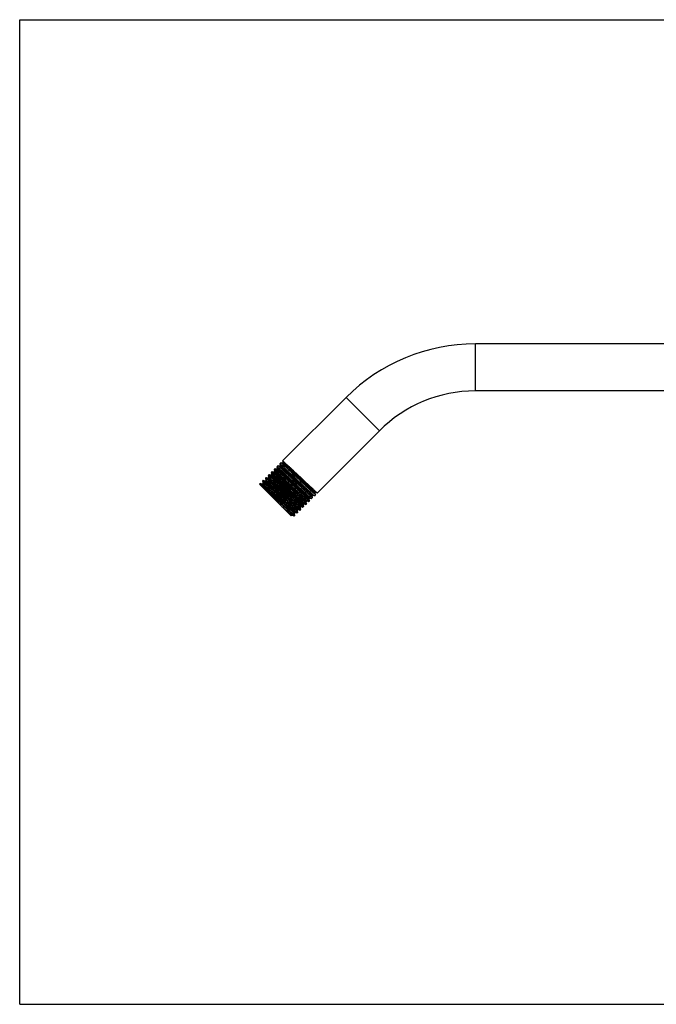
# Model space of a CAD drawing. Units: inches. Extents: x 0 to 11, y 0 to 8.5.
# Drawn here: x 0 to 5.5, y 0 to 8.5 of the extents above; entities that cross this region are included whole.
import ezdxf

# ---------------------------------------------------------------- set-up
doc = ezdxf.new("R2010")
doc.units = ezdxf.units.IN
doc.header["$LTSCALE"] = 0.605
doc.header["$MEASUREMENT"] = 0
doc.layers.get('0').update_dxf_attribs({"linetype": 'CONTINUOUS'})
doc.layers.add('ALL_FEATURES', color=7, linetype='CONTINUOUS')

msp = doc.modelspace()

# ---------------------------------------------------------------- linework, layer by layer
at = {"color": 7, "linetype": 'CONTINUOUS'}
for p, q in [((0, 0), (0, 8.5)), ((0, 8.5), (11, 8.5)), ((0, 0), (11, 0))]:
    msp.add_line(p, q, dxfattribs=at)
at = {"layer": 'ALL_FEATURES', "color": 7, "linetype": 'CONTINUOUS'}
for p, q in [((3.9365, 5.2952), (3.9365, 5.7014)), ((8.0001, 5.7014), (3.9365, 5.7014)), ((7.9824, 5.2952), (3.9365, 5.2952)), ((2.8206, 5.2392), (2.2719, 4.6905)), ((3.1078, 4.9519), (2.8206, 5.2392)), ((3.1078, 4.9519), (2.5716, 4.4157)), ((2.2754, 4.6772), (2.2691, 4.6709)), ((2.2718, 4.6901), (2.2754, 4.6768)), ((2.2754, 4.6772), (2.2757, 4.6772)), ((2.1789, 4.5975), (2.1724, 4.591)), ((2.1724, 4.5907), (2.1771, 4.5731)), ((2.1793, 4.5976), (2.1789, 4.5975)), ((2.1957, 4.5932), (2.1793, 4.5976)), ((2.2016, 4.5995), (2.1953, 4.5932)), ((2.1957, 4.5932), (2.1973, 4.5924)), ((2.2045, 4.6231), (2.1972, 4.6158)), ((2.1972, 4.6155), (2.2016, 4.5991)), ((2.1973, 4.5924), (2.2031, 4.5879)), ((2.2016, 4.5995), (2.2021, 4.5995)), ((2.2024, 4.6126), (2.206, 4.6096)), ((2.2049, 4.6231), (2.2045, 4.6231)), ((2.2204, 4.619), (2.2049, 4.6231)), ((2.2263, 4.6253), (2.22, 4.6189)), ((2.2204, 4.619), (2.2219, 4.6182)), ((2.2219, 4.6182), (2.2276, 4.6138)), ((2.2221, 4.6404), (2.2263, 4.6249)), ((2.2302, 4.6487), (2.2222, 4.6408)), ((2.2263, 4.6253), (2.2268, 4.6253)), ((2.2305, 4.6488), (2.2302, 4.6487)), ((2.245, 4.6449), (2.2305, 4.6488)), ((2.2435, 4.6387), (2.239, 4.6426)), ((2.2509, 4.6512), (2.2446, 4.6449)), ((2.245, 4.6449), (2.2463, 4.6442)), ((2.2463, 4.6442), (2.252, 4.64)), ((2.2558, 4.6744), (2.247, 4.6656)), ((2.247, 4.6653), (2.2509, 4.6508)), ((2.2509, 4.6512), (2.2513, 4.6512)), ((2.2562, 4.6745), (2.2558, 4.6744)), ((2.2695, 4.6709), (2.2562, 4.6745)), ((2.2688, 4.6647), (2.2644, 4.6685)), ((2.2695, 4.6709), (2.2708, 4.6703)), ((2.2708, 4.6703), (2.2763, 4.6661)), ((2.102, 4.5206), (2.0978, 4.5164)), ((2.0978, 4.516), (2.1033, 4.4953)), ((2.1003, 4.5152), (2.1065, 4.5102)), ((2.1024, 4.5207), (2.102, 4.5206)), ((2.1219, 4.5155), (2.1024, 4.5207)), ((2.1278, 4.5218), (2.1215, 4.5154)), ((2.1219, 4.5155), (2.1237, 4.5145)), ((2.1276, 4.5462), (2.1226, 4.5412)), ((2.1226, 4.5408), (2.1278, 4.5214)), ((2.1237, 4.5145), (2.1297, 4.5098)), ((2.125, 4.54), (2.1312, 4.5352)), ((2.128, 4.5463), (2.1276, 4.5462)), ((2.1278, 4.5218), (2.1282, 4.5218)), ((2.1466, 4.5413), (2.128, 4.5463)), ((2.1525, 4.5476), (2.1462, 4.5413)), ((2.1466, 4.5413), (2.1484, 4.5403)), ((2.1532, 4.5718), (2.1475, 4.5661)), ((2.1475, 4.5658), (2.1525, 4.5472)), ((2.1484, 4.5403), (2.1544, 4.5357)), ((2.1494, 4.5653), (2.1527, 4.5629)), ((2.1527, 4.5629), (2.1562, 4.56)), ((2.1536, 4.5719), (2.1532, 4.5718)), ((2.1712, 4.5672), (2.1536, 4.5719)), ((2.1668, 4.5617), (2.1663, 4.5621)), ((2.1771, 4.5735), (2.1708, 4.5671)), ((2.1712, 4.5672), (2.1729, 4.5663)), ((2.1729, 4.5663), (2.1787, 4.5618)), ((2.1774, 4.5879), (2.181, 4.585)), ((2.0763, 4.4949), (2.0729, 4.4915)), ((2.3466, 4.2177), (2.073, 4.4913)), ((2.0754, 4.4902), (2.0817, 4.4853)), ((2.0763, 4.4949), (2.0767, 4.495)), ((2.0974, 4.4894), (2.0767, 4.495)), ((2.0811, 4.4921), (2.0847, 4.4892)), ((2.0847, 4.4892), (2.0915, 4.4833)), ((2.0915, 4.4833), (2.092, 4.4829)), ((2.1033, 4.4957), (2.097, 4.4894)), ((2.0974, 4.4894), (2.099, 4.4886)), ((2.1033, 4.4957), (2.1036, 4.4958)), ((2.4747, 4.339), (2.4811, 4.3453)), ((2.479, 4.3234), (2.4748, 4.3394)), ((2.4798, 4.3457), (2.4807, 4.3452)), ((2.4807, 4.3452), (2.4966, 4.341)), ((2.4966, 4.341), (2.4969, 4.341)), ((2.5045, 4.3486), (2.4969, 4.341)), ((2.5005, 4.3637), (2.5068, 4.37)), ((2.5046, 4.349), (2.5005, 4.3641)), ((2.5045, 4.3486), (2.5037, 4.3488)), ((2.5054, 4.3705), (2.5064, 4.37)), ((2.5064, 4.37), (2.5216, 4.366)), ((2.5086, 4.3761), (2.5131, 4.3722)), ((2.5216, 4.366), (2.5219, 4.366)), ((2.5303, 4.3743), (2.5219, 4.366)), ((2.5266, 4.3881), (2.5329, 4.3945)), ((2.5303, 4.3747), (2.5266, 4.3885)), ((2.5314, 4.395), (2.5325, 4.3944)), ((2.5325, 4.3944), (2.5463, 4.3907)), ((2.5338, 4.4005), (2.5382, 4.3967)), ((2.5463, 4.3907), (2.5467, 4.3908)), ((2.5559, 4.4), (2.5467, 4.3908)), ((2.5525, 4.4128), (2.5588, 4.4191)), ((2.5559, 4.4003), (2.5525, 4.4132)), ((2.5572, 4.4197), (2.5584, 4.4191)), ((2.5584, 4.4191), (2.5712, 4.4156)), ((2.5712, 4.4156), (2.5716, 4.4157)), ((2.2734, 4.3134), (2.2773, 4.3098)), ((2.3824, 4.2531), (2.3828, 4.2528)), ((2.3996, 4.2474), (2.3933, 4.2524)), ((2.397, 4.2652), (2.4033, 4.2715)), ((2.4021, 4.2466), (2.3971, 4.2655)), ((2.4029, 4.2714), (2.422, 4.2664)), ((2.422, 4.2664), (2.4223, 4.2664)), ((2.4276, 4.2717), (2.4223, 4.2664)), ((2.4228, 4.2899), (2.4291, 4.2962)), ((2.4277, 4.2721), (2.4228, 4.2903)), ((2.428, 4.2965), (2.4287, 4.2962)), ((2.4287, 4.2962), (2.4469, 4.2913)), ((2.4469, 4.2913), (2.4473, 4.2914)), ((2.4534, 4.2975), (2.4473, 4.2914)), ((2.4514, 4.2983), (2.4482, 4.3007)), ((2.4489, 4.3143), (2.4552, 4.3207)), ((2.4534, 4.2978), (2.4489, 4.3147)), ((2.454, 4.321), (2.4548, 4.3206)), ((2.4548, 4.3206), (2.4717, 4.3161)), ((2.4717, 4.3161), (2.4721, 4.3161)), ((2.479, 4.3231), (2.4721, 4.3161)), ((2.3466, 4.2177), (2.3514, 4.2224)), ((2.3505, 4.2226), (2.351, 4.2224)), ((2.351, 4.2224), (2.3723, 4.2167)), ((2.3568, 4.229), (2.3571, 4.2287)), ((2.3625, 4.2311), (2.3672, 4.2271)), ((2.3711, 4.2405), (2.3774, 4.2469)), ((2.3765, 4.2209), (2.3712, 4.2409)), ((2.3723, 4.2167), (2.3726, 4.2167)), ((2.3765, 4.2206), (2.3726, 4.2167)), ((2.3756, 4.2207), (2.3765, 4.2206)), ((2.3767, 4.247), (2.377, 4.2468)), ((2.377, 4.2468), (2.3971, 4.2415)), ((2.3971, 4.2415), (2.3974, 4.2415)), ((2.4021, 4.2462), (2.3974, 4.2415))]:
    msp.add_line(p, q, dxfattribs=at)
for centre, radius, start, end in [((3.9365, 4.1233), 1.5781, 90, 135), ((3.9365, 4.1233), 1.1719, 90, 135), ((2.1111, 4.4826), 0.2635, 49.78458, 49.97046), ((1.9314, 4.2827), 0.4372, 49.12279, 49.37508), ((1.7717, 4.1137), 0.5251, 48.90305, 49.14923), ((1.8039, 4.1475), 0.5145, 48.95217, 49.09078), ((2.1402, 4.5514), 0.0167, 56.59984, 57.7246), ((1.893, 4.242), 0.4571, 49.10716, 49.29231), ((1.8642, 4.2264), 0.3381, 48.95694, 49.97426), ((2.7782, 4.6899), 0.4489, 229.05332, 229.23562), ((2.6078, 4.5084), 0.334, 229.01915, 230.04913), ((2.7616, 4.6819), 0.5373, 228.84201, 228.98606), ((2.6206, 4.5191), 0.3145, 229.10395, 230.14582), ((2.4341, 4.2853), 0.0153, 237.13558, 238.27502), ((2.7667, 4.684), 0.507, 228.90973, 229.0598), ((2.4616, 4.3137), 0.0185, 236.4401, 237.42336), ((2.7759, 4.6908), 0.4832, 228.97124, 229.09489), ((2.8694, 4.8115), 0.776, 228.36134, 228.6514)]:
    msp.add_arc(centre, radius, start, end, dxfattribs=at)
for points, knots in [([(2.2719, 4.6905), (2.2719, 4.6905), (2.2721, 4.6905), (2.2724, 4.6904), (2.2727, 4.6903), (2.273, 4.6901), (2.2736, 4.6898), (2.2745, 4.6892), (2.2757, 4.6883), (2.2777, 4.6867), (2.2794, 4.6853), (2.2806, 4.6843)], [0, 0, 0, 0, 0.026029, 0.047942, 0.076816, 0.112919, 0.156375, 0.265553, 0.40457, 0.573437, 1, 1, 1, 1]), ([(2.2757, 4.6772), (2.2758, 4.6772), (2.276, 4.6771), (2.2765, 4.6769), (2.2774, 4.6764), (2.2785, 4.6756), (2.28, 4.6745), (2.2818, 4.6731), (2.2838, 4.6714), (2.2861, 4.6695), (2.2898, 4.6664), (2.295, 4.6618), (2.3019, 4.6556), (2.3099, 4.6484), (2.3187, 4.6403), (2.3283, 4.6314), (2.3387, 4.6218), (2.3497, 4.6115), (2.3655, 4.5967), (2.3861, 4.5774), (2.4114, 4.5535), (2.4369, 4.5295), (2.4617, 4.5061), (2.4851, 4.4842), (2.5033, 4.4673), (2.5165, 4.4551), (2.5252, 4.4471), (2.533, 4.44), (2.5399, 4.4339), (2.5457, 4.4288), (2.55, 4.4252), (2.5528, 4.4229), (2.5545, 4.4216), (2.5559, 4.4205), (2.5568, 4.4199), (2.5572, 4.4197)], [0, 0, 0, 0, 0.000736, 0.001717, 0.004452, 0.008235, 0.013067, 0.01894, 0.025844, 0.033768, 0.042699, 0.063499, 0.088057, 0.116175, 0.147609, 0.182082, 0.219309, 0.258964, 0.300703, 0.388999, 0.481161, 0.574029, 0.664417, 0.749222, 0.825541, 0.859691, 0.890765, 0.918498, 0.942662, 0.963041, 0.979469, 0.986162, 0.991822, 0.996435, 1, 1, 1, 1]), ([(2.2812, 4.6838), (2.2827, 4.6825), (2.2859, 4.6798), (2.2933, 4.6732), (2.3043, 4.6632), (2.3196, 4.6492), (2.3372, 4.6328), (2.3567, 4.6144), (2.3855, 4.5874), (2.4226, 4.5523), (2.4596, 4.5172), (2.4883, 4.4902), (2.5077, 4.472), (2.5251, 4.4557), (2.5402, 4.4419), (2.551, 4.4321), (2.5583, 4.4257), (2.5614, 4.423), (2.5628, 4.4218)], [0, 0, 0, 0, 0.015022, 0.032944, 0.077061, 0.131288, 0.194332, 0.264693, 0.340669, 0.502098, 0.663245, 0.738865, 0.808729, 0.871153, 0.924647, 0.967943, 0.985427, 1, 1, 1, 1]), ([(2.1724, 4.591), (2.1725, 4.5911), (2.1726, 4.5911), (2.1727, 4.591), (2.173, 4.591), (2.1734, 4.5908), (2.174, 4.5904), (2.1747, 4.59), (2.1758, 4.5891), (2.1768, 4.5884), (2.1774, 4.5879)], [0, 0, 0, 0, 0.031412, 0.054768, 0.084531, 0.164689, 0.273434, 0.411229, 0.578239, 1, 1, 1, 1]), ([(2.1912, 4.5885), (2.1897, 4.5897), (2.1876, 4.5915), (2.1849, 4.5937), (2.1833, 4.595), (2.182, 4.596), (2.1809, 4.5967), (2.1801, 4.5972), (2.1796, 4.5975), (2.1794, 4.5975), (2.1793, 4.5976)], [0, 0, 0, 0, 0.389343, 0.549652, 0.686612, 0.800054, 0.889959, 0.956431, 0.981012, 1, 1, 1, 1]), ([(2.1972, 4.6158), (2.1973, 4.6159), (2.1974, 4.6159), (2.1976, 4.6159), (2.1978, 4.6158), (2.1982, 4.6156), (2.1988, 4.6152), (2.1995, 4.6147), (2.2007, 4.6139), (2.2017, 4.6131), (2.2024, 4.6126)], [0, 0, 0, 0, 0.031261, 0.054576, 0.084314, 0.164458, 0.27322, 0.411051, 0.578112, 1, 1, 1, 1]), ([(2.2021, 4.5995), (2.2022, 4.5994), (2.2024, 4.5993), (2.203, 4.599), (2.2039, 4.5985), (2.2051, 4.5976), (2.2067, 4.5964), (2.2085, 4.5949), (2.2106, 4.5932), (2.213, 4.5912), (2.2167, 4.588), (2.2219, 4.5834), (2.229, 4.5771), (2.2369, 4.5699), (2.2458, 4.5618), (2.2554, 4.5529), (2.2657, 4.5433), (2.2767, 4.5331), (2.2924, 4.5184), (2.3127, 4.4993), (2.3377, 4.4758), (2.3629, 4.4521), (2.3873, 4.4292), (2.4068, 4.4109), (2.4215, 4.3972), (2.4315, 4.3879), (2.4408, 4.3794), (2.4493, 4.3717), (2.4568, 4.3648), (2.4634, 4.359), (2.469, 4.3541), (2.473, 4.3507), (2.4757, 4.3486), (2.4773, 4.3473), (2.4786, 4.3464), (2.4794, 4.3459), (2.4798, 4.3457)], [0, 0, 0, 0, 0.000894, 0.002039, 0.005109, 0.009229, 0.014395, 0.020599, 0.027829, 0.036073, 0.045319, 0.066727, 0.09186, 0.120513, 0.15244, 0.187358, 0.22498, 0.264974, 0.306995, 0.395672, 0.487964, 0.580703, 0.670711, 0.754897, 0.793898, 0.830378, 0.864036, 0.894576, 0.921736, 0.945294, 0.965039, 0.980812, 0.987172, 0.992495, 0.996771, 1, 1, 1, 1]), ([(2.2161, 4.6145), (2.2147, 4.6157), (2.2127, 4.6174), (2.2102, 4.6195), (2.2087, 4.6207), (2.2074, 4.6216), (2.2064, 4.6223), (2.2056, 4.6228), (2.2051, 4.623), (2.205, 4.6231), (2.2049, 4.6231)], [0, 0, 0, 0, 0.388712, 0.548815, 0.68567, 0.799133, 0.889197, 0.955973, 0.980764, 1, 1, 1, 1]), ([(2.206, 4.6096), (2.2074, 4.6085), (2.2104, 4.6059), (2.2174, 4.5997), (2.2279, 4.5902), (2.2424, 4.5769), (2.2592, 4.5613), (2.2779, 4.5437), (2.3056, 4.5177), (2.3417, 4.4836), (2.3779, 4.4492), (2.4062, 4.4225), (2.4258, 4.4041), (2.4436, 4.3875), (2.4593, 4.373), (2.4725, 4.361), (2.4805, 4.3538), (2.484, 4.3508)], [0, 0, 0, 0, 0.014342, 0.031483, 0.073784, 0.125936, 0.186767, 0.2549, 0.328777, 0.48694, 0.646919, 0.723042, 0.794256, 0.85893, 0.915604, 0.962983, 1, 1, 1, 1]), ([(2.5037, 4.3488), (2.5035, 4.3489), (2.5029, 4.3492), (2.5019, 4.3499), (2.5006, 4.3509), (2.4991, 4.352), (2.4973, 4.3534), (2.4945, 4.3558), (2.4904, 4.3593), (2.4849, 4.3642), (2.4784, 4.3699), (2.4712, 4.3765), (2.4631, 4.3839), (2.4544, 4.392), (2.4414, 4.404), (2.4238, 4.4205), (2.4015, 4.4415), (2.3779, 4.4637), (2.3537, 4.4866), (2.3295, 4.5095), (2.3059, 4.5317), (2.2837, 4.5526), (2.2634, 4.5716), (2.2455, 4.5882), (2.2323, 4.6002), (2.2233, 4.6082), (2.2194, 4.6117), (2.2176, 4.6133)], [0, 0, 0, 0, 0.002277, 0.005421, 0.009438, 0.014328, 0.020088, 0.026706, 0.04247, 0.061516, 0.083727, 0.108938, 0.13698, 0.167665, 0.200777, 0.273369, 0.352756, 0.436751, 0.523031, 0.609226, 0.692967, 0.771948, 0.843995, 0.907127, 0.959606, 0.981395, 1, 1, 1, 1]), ([(2.2222, 4.6408), (2.2222, 4.6408), (2.2224, 4.6408), (2.2227, 4.6408), (2.223, 4.6406), (2.2233, 4.6404), (2.2239, 4.6401), (2.2243, 4.6398), (2.2246, 4.6396)], [0, 0, 0, 0, 0.099153, 0.181845, 0.29057, 0.426372, 0.589739, 1, 1, 1, 1]), ([(2.2246, 4.6396), (2.225, 4.6393), (2.2259, 4.6387), (2.228, 4.6371), (2.2311, 4.6345), (2.2355, 4.6307), (2.2407, 4.6261), (2.2468, 4.6207), (2.2564, 4.612), (2.2702, 4.5993), (2.2885, 4.5822), (2.3089, 4.5631), (2.3309, 4.5423), (2.354, 4.5205), (2.3775, 4.4983), (2.4008, 4.4762), (2.4235, 4.4548), (2.4448, 4.4347), (2.4643, 4.4164), (2.4815, 4.4005), (2.4942, 4.3889), (2.5029, 4.381), (2.5068, 4.3777), (2.5086, 4.3761)], [0, 0, 0, 0, 0.003805, 0.008434, 0.020149, 0.03507, 0.053105, 0.07415, 0.098062, 0.153855, 0.219053, 0.291981, 0.370749, 0.453324, 0.537576, 0.621332, 0.702434, 0.778774, 0.84838, 0.909457, 0.960432, 0.981716, 1, 1, 1, 1]), ([(2.2268, 4.6253), (2.2269, 4.6252), (2.2271, 4.6251), (2.2276, 4.6249), (2.2285, 4.6243), (2.2297, 4.6235), (2.2313, 4.6223), (2.2331, 4.6209), (2.2351, 4.6192), (2.2375, 4.6172), (2.2412, 4.614), (2.2464, 4.6094), (2.2534, 4.6032), (2.2613, 4.5959), (2.2702, 4.5879), (2.2798, 4.579), (2.2901, 4.5694), (2.3011, 4.5591), (2.3168, 4.5445), (2.3372, 4.5253), (2.3623, 4.5017), (2.3875, 4.4779), (2.412, 4.4549), (2.4317, 4.4365), (2.4464, 4.4227), (2.4565, 4.4134), (2.4659, 4.4047), (2.4745, 4.3969), (2.4821, 4.39), (2.4888, 4.3841), (2.4944, 4.3791), (2.4985, 4.3757), (2.5013, 4.3735), (2.5029, 4.3722), (2.5042, 4.3712), (2.505, 4.3707), (2.5054, 4.3705)], [0, 0, 0, 0, 0.000847, 0.001944, 0.004909, 0.008919, 0.013978, 0.02008, 0.027212, 0.035356, 0.044498, 0.065706, 0.090658, 0.11913, 0.150892, 0.185665, 0.223147, 0.263025, 0.30495, 0.393486, 0.48572, 0.57849, 0.668611, 0.752993, 0.79212, 0.828751, 0.862565, 0.893284, 0.920638, 0.944392, 0.964357, 0.980351, 0.98682, 0.992256, 0.996651, 1, 1, 1, 1]), ([(2.2276, 4.6138), (2.2291, 4.6126), (2.2324, 4.6098), (2.2378, 4.6051), (2.2442, 4.5995), (2.2543, 4.5903), (2.269, 4.5769), (2.2884, 4.5588), (2.3101, 4.5385), (2.3332, 4.5168), (2.3572, 4.4942), (2.3813, 4.4715), (2.4011, 4.4529), (2.4165, 4.4385), (2.4274, 4.4283), (2.4378, 4.4186), (2.4476, 4.4095), (2.4568, 4.401), (2.4652, 4.3933), (2.4728, 4.3864), (2.4796, 4.3803), (2.4855, 4.3751), (2.4904, 4.3709), (2.4939, 4.368), (2.4962, 4.3662), (2.4974, 4.3653), (2.4982, 4.3647), (2.4988, 4.3644), (2.4992, 4.3641), (2.4996, 4.3639), (2.4999, 4.3638), (2.5002, 4.3637), (2.5004, 4.3636), (2.5005, 4.3637)], [0, 0, 0, 0, 0.01572, 0.035119, 0.05806, 0.084354, 0.146172, 0.218644, 0.299516, 0.386255, 0.476151, 0.566398, 0.654173, 0.696275, 0.736738, 0.775254, 0.811521, 0.845248, 0.876182, 0.90408, 0.928717, 0.949914, 0.967505, 0.98135, 0.986842, 0.991368, 0.993268, 0.994924, 0.996338, 0.997511, 0.998448, 0.999158, 1, 1, 1, 1]), ([(2.239, 4.6426), (2.2379, 4.6435), (2.2365, 4.6447), (2.2346, 4.6461), (2.2335, 4.647), (2.2325, 4.6477), (2.2317, 4.6482), (2.2311, 4.6486), (2.2307, 4.6487), (2.2305, 4.6488)], [0, 0, 0, 0, 0.382207, 0.540389, 0.676418, 0.790273, 0.881989, 0.951727, 1, 1, 1, 1]), ([(2.5206, 4.3812), (2.5191, 4.3825), (2.516, 4.3851), (2.5089, 4.3914), (2.4982, 4.401), (2.4837, 4.4144), (2.4668, 4.43), (2.4481, 4.4475), (2.4206, 4.4734), (2.3848, 4.5072), (2.3489, 4.5411), (2.3208, 4.5676), (2.3015, 4.5857), (2.2838, 4.6022), (2.2682, 4.6166), (2.255, 4.6286), (2.247, 4.6357), (2.2435, 4.6387)], [0, 0, 0, 0, 0.0149, 0.032539, 0.075647, 0.128356, 0.189499, 0.257721, 0.331487, 0.488993, 0.648053, 0.723724, 0.794542, 0.858916, 0.915423, 0.9628, 1, 1, 1, 1]), ([(2.247, 4.6656), (2.2471, 4.6657), (2.2473, 4.6657), (2.2476, 4.6656), (2.248, 4.6654), (2.2483, 4.6652), (2.2488, 4.6649), (2.2493, 4.6645), (2.2502, 4.6639), (2.2514, 4.663), (2.2531, 4.6617), (2.255, 4.6601), (2.2564, 4.6589), (2.2571, 4.6583)], [0, 0, 0, 0, 0.024765, 0.046379, 0.075085, 0.111113, 0.154564, 0.205489, 0.26391, 0.403255, 0.572576, 0.771635, 1, 1, 1, 1]), ([(2.2513, 4.6512), (2.2514, 4.6512), (2.2516, 4.6511), (2.2521, 4.6509), (2.2529, 4.6504), (2.2542, 4.6495), (2.2556, 4.6484), (2.2574, 4.647), (2.2595, 4.6453), (2.2618, 4.6433), (2.2655, 4.6402), (2.2707, 4.6356), (2.2777, 4.6294), (2.2856, 4.6222), (2.2944, 4.6141), (2.3041, 4.6052), (2.3144, 4.5956), (2.3254, 4.5853), (2.3412, 4.5706), (2.3617, 4.5513), (2.3869, 4.5275), (2.4123, 4.5036), (2.437, 4.4804), (2.4601, 4.4587), (2.4782, 4.4419), (2.4913, 4.4298), (2.4999, 4.4219), (2.5077, 4.4149), (2.5144, 4.4089), (2.5202, 4.4039), (2.5243, 4.4003), (2.5271, 4.3981), (2.5288, 4.3968), (2.5302, 4.3958), (2.531, 4.3952), (2.5314, 4.395)], [0, 0, 0, 0, 0.000786, 0.001822, 0.004665, 0.008553, 0.013487, 0.019462, 0.026473, 0.034504, 0.043538, 0.064528, 0.089276, 0.117572, 0.149163, 0.183789, 0.221147, 0.260912, 0.302751, 0.391175, 0.483387, 0.576215, 0.666478, 0.751084, 0.827126, 0.861113, 0.892008, 0.919558, 0.943519, 0.963689, 0.97991, 0.986492, 0.992037, 0.99654, 1, 1, 1, 1]), ([(2.252, 4.64), (2.2534, 4.6387), (2.2567, 4.636), (2.2621, 4.6313), (2.2685, 4.6256), (2.2787, 4.6164), (2.2933, 4.603), (2.3129, 4.5848), (2.3346, 4.5645), (2.358, 4.5425), (2.3821, 4.5198), (2.4064, 4.4969), (2.4263, 4.4781), (2.4418, 4.4636), (2.4528, 4.4533), (2.4633, 4.4435), (2.4732, 4.4343), (2.4825, 4.4258), (2.491, 4.418), (2.4987, 4.411), (2.5055, 4.4049), (2.5114, 4.3997), (2.5164, 4.3954), (2.52, 4.3924), (2.5223, 4.3906), (2.5235, 4.3897), (2.5243, 4.3892), (2.5248, 4.3888), (2.5253, 4.3885), (2.5257, 4.3883), (2.526, 4.3882), (2.5263, 4.3881), (2.5265, 4.3881), (2.5266, 4.3881)], [0, 0, 0, 0, 0.015507, 0.034714, 0.057475, 0.083624, 0.145206, 0.217539, 0.298349, 0.385097, 0.475065, 0.565428, 0.653354, 0.695536, 0.736089, 0.774687, 0.811036, 0.844851, 0.875858, 0.903826, 0.928534, 0.949782, 0.96742, 0.981309, 0.986812, 0.991346, 0.99325, 0.99491, 0.996328, 0.997506, 0.998447, 0.99916, 1, 1, 1, 1]), ([(2.2644, 4.6685), (2.2634, 4.6693), (2.262, 4.6705), (2.2602, 4.6719), (2.2591, 4.6727), (2.2581, 4.6734), (2.2573, 4.6739), (2.2567, 4.6742), (2.2564, 4.6744), (2.2562, 4.6745)], [0, 0, 0, 0, 0.381788, 0.53985, 0.67583, 0.78971, 0.88153, 0.951455, 1, 1, 1, 1]), ([(2.2571, 4.6583), (2.2586, 4.6571), (2.2617, 4.6543), (2.269, 4.6479), (2.2797, 4.6382), (2.2944, 4.6247), (2.3112, 4.6089), (2.33, 4.5913), (2.3575, 4.5654), (2.3933, 4.5316), (2.4291, 4.4976), (2.4571, 4.4713), (2.4764, 4.4531), (2.4939, 4.4367), (2.5094, 4.4224), (2.5224, 4.4106), (2.5303, 4.4035), (2.5338, 4.4005)], [0, 0, 0, 0, 0.015198, 0.033121, 0.076748, 0.129904, 0.191415, 0.259922, 0.333888, 0.491518, 0.650319, 0.725738, 0.796241, 0.860247, 0.916342, 0.963272, 1, 1, 1, 1]), ([(2.5469, 4.4063), (2.5455, 4.4074), (2.5425, 4.41), (2.5354, 4.4162), (2.5249, 4.4257), (2.5104, 4.439), (2.4935, 4.4547), (2.4748, 4.4722), (2.4471, 4.4982), (2.411, 4.5323), (2.3748, 4.5666), (2.3465, 4.5932), (2.3269, 4.6115), (2.3091, 4.6281), (2.2935, 4.6426), (2.2803, 4.6546), (2.2723, 4.6617), (2.2688, 4.6647)], [0, 0, 0, 0, 0.014448, 0.031686, 0.074155, 0.126438, 0.187364, 0.255556, 0.329458, 0.48758, 0.647428, 0.723465, 0.794587, 0.859168, 0.915752, 0.963051, 1, 1, 1, 1]), ([(2.2763, 4.6661), (2.2778, 4.6649), (2.2811, 4.6621), (2.2864, 4.6574), (2.2928, 4.6518), (2.303, 4.6426), (2.3177, 4.6291), (2.3373, 4.6109), (2.3592, 4.5904), (2.3826, 4.5684), (2.4069, 4.5455), (2.4314, 4.5224), (2.4515, 4.5035), (2.467, 4.4889), (2.4781, 4.4785), (2.4887, 4.4686), (2.4987, 4.4594), (2.508, 4.4508), (2.5166, 4.4429), (2.5243, 4.4359), (2.5312, 4.4297), (2.5372, 4.4244), (2.5422, 4.4201), (2.5458, 4.4171), (2.5481, 4.4153), (2.5493, 4.4144), (2.5502, 4.4138), (2.5507, 4.4134), (2.5512, 4.4132), (2.5515, 4.413), (2.5519, 4.4128), (2.5522, 4.4127), (2.5524, 4.4127), (2.5525, 4.4128)], [0, 0, 0, 0, 0.015317, 0.034363, 0.056977, 0.082985, 0.14436, 0.216552, 0.297288, 0.384033, 0.474052, 0.564513, 0.652573, 0.694828, 0.735457, 0.774141, 0.810566, 0.844457, 0.875545, 0.903578, 0.928349, 0.949659, 0.967338, 0.981265, 0.986788, 0.991335, 0.993242, 0.994904, 0.996324, 0.997503, 0.998445, 0.999158, 1, 1, 1, 1]), ([(2.0978, 4.5164), (2.0979, 4.5165), (2.0981, 4.5164), (2.0983, 4.5164), (2.0986, 4.5162), (2.0989, 4.516), (2.0995, 4.5157), (2.1, 4.5154), (2.1003, 4.5152)], [0, 0, 0, 0, 0.097783, 0.180265, 0.289, 0.424986, 0.588686, 1, 1, 1, 1]), ([(2.1151, 4.5109), (2.1135, 4.5122), (2.1113, 4.5141), (2.1084, 4.5165), (2.1067, 4.5179), (2.1052, 4.519), (2.1041, 4.5198), (2.1033, 4.5203), (2.1027, 4.5206), (2.1025, 4.5206), (2.1024, 4.5207)], [0, 0, 0, 0, 0.390522, 0.551196, 0.688347, 0.801744, 0.891352, 0.957263, 0.981462, 1, 1, 1, 1]), ([(2.1065, 4.5102), (2.1078, 4.5091), (2.1108, 4.5065), (2.1177, 4.5005), (2.128, 4.4912), (2.1421, 4.4782), (2.1586, 4.4629), (2.1769, 4.4457), (2.2041, 4.4201), (2.2396, 4.3865), (2.2754, 4.3526), (2.3035, 4.3261), (2.323, 4.3077), (2.341, 4.2909), (2.3569, 4.2762), (2.3704, 4.2638), (2.3787, 4.2564), (2.3824, 4.2531)], [0, 0, 0, 0, 0.014181, 0.031106, 0.07283, 0.124246, 0.184231, 0.251461, 0.324443, 0.481101, 0.640386, 0.716615, 0.788295, 0.853835, 0.911787, 0.960866, 1, 1, 1, 1]), ([(2.3887, 4.2563), (2.3853, 4.2592), (2.3777, 4.266), (2.3651, 4.2774), (2.3503, 4.2911), (2.3335, 4.3067), (2.315, 4.324), (2.2882, 4.3493), (2.2536, 4.3819), (2.219, 4.4147), (2.192, 4.4401), (2.1734, 4.4576), (2.1563, 4.4735), (2.1411, 4.4875), (2.1282, 4.4993), (2.1203, 4.5063), (2.1168, 4.5094)], [0, 0, 0, 0, 0.036361, 0.082363, 0.137059, 0.199318, 0.267865, 0.341269, 0.496492, 0.652189, 0.726185, 0.795548, 0.858838, 0.914753, 0.962129, 1, 1, 1, 1]), ([(2.1226, 4.5412), (2.1227, 4.5413), (2.1229, 4.5412), (2.1231, 4.5412), (2.1234, 4.541), (2.1237, 4.5409), (2.1243, 4.5405), (2.1247, 4.5402), (2.125, 4.54)], [0, 0, 0, 0, 0.098745, 0.181373, 0.290099, 0.425955, 0.58942, 1, 1, 1, 1]), ([(2.1408, 4.5363), (2.1392, 4.5377), (2.1369, 4.5396), (2.1341, 4.542), (2.1323, 4.5434), (2.1308, 4.5445), (2.1297, 4.5454), (2.1288, 4.5459), (2.1283, 4.5461), (2.1281, 4.5462), (2.128, 4.5462)], [0, 0, 0, 0, 0.391166, 0.55202, 0.689242, 0.802598, 0.892048, 0.957676, 0.981685, 1, 1, 1, 1]), ([(2.1282, 4.5218), (2.1283, 4.5218), (2.1285, 4.5217), (2.1291, 4.5214), (2.1299, 4.5209), (2.1312, 4.52), (2.1327, 4.5188), (2.1345, 4.5174), (2.1366, 4.5157), (2.139, 4.5137), (2.1427, 4.5105), (2.148, 4.5059), (2.155, 4.4995), (2.1631, 4.4923), (2.172, 4.4841), (2.1817, 4.4751), (2.1921, 4.4655), (2.2032, 4.4551), (2.219, 4.4404), (2.2395, 4.4212), (2.2646, 4.3975), (2.2897, 4.3739), (2.314, 4.3511), (2.3334, 4.333), (2.3479, 4.3196), (2.3577, 4.3105), (2.3667, 4.3022), (2.3749, 4.2948), (2.3821, 4.2883), (2.3883, 4.2828), (2.3929, 4.2789), (2.396, 4.2764), (2.3979, 4.2748), (2.3995, 4.2736), (2.4008, 4.2726), (2.4019, 4.2719), (2.4025, 4.2716), (2.4028, 4.2715)], [0, 0, 0, 0, 0.000843, 0.001942, 0.004937, 0.00901, 0.014166, 0.020399, 0.027694, 0.036034, 0.045402, 0.067154, 0.092756, 0.121976, 0.154565, 0.190227, 0.228643, 0.26948, 0.312365, 0.402751, 0.496592, 0.590557, 0.68131, 0.765628, 0.804432, 0.840526, 0.873599, 0.903356, 0.929526, 0.951893, 0.970251, 0.977875, 0.984446, 0.98995, 0.994378, 0.997723, 1, 1, 1, 1]), ([(2.1297, 4.5098), (2.1313, 4.5085), (2.1346, 4.5057), (2.1401, 4.5009), (2.1464, 4.4953), (2.1566, 4.4861), (2.171, 4.4729), (2.1902, 4.4551), (2.2115, 4.4352), (2.2342, 4.4139), (2.2576, 4.3918), (2.2811, 4.3697), (2.3004, 4.3516), (2.3153, 4.3376), (2.326, 4.3277), (2.3361, 4.3183), (2.3456, 4.3095), (2.3545, 4.3013), (2.3627, 4.2938), (2.3701, 4.2871), (2.3767, 4.2812), (2.3824, 4.2762), (2.3872, 4.2721), (2.3906, 4.2692), (2.3929, 4.2675), (2.394, 4.2666), (2.3948, 4.2661), (2.3953, 4.2658), (2.3958, 4.2655), (2.3961, 4.2653), (2.3965, 4.2652), (2.3967, 4.2651), (2.397, 4.2651), (2.397, 4.2652)], [0, 0, 0, 0, 0.016393, 0.036405, 0.059894, 0.08667, 0.149249, 0.222212, 0.303314, 0.390048, 0.479737, 0.569615, 0.656908, 0.69874, 0.738925, 0.777158, 0.813143, 0.846597, 0.877272, 0.904926, 0.929344, 0.950351, 0.967778, 0.981496, 0.986938, 0.991424, 0.993307, 0.994948, 0.99635, 0.997513, 0.998444, 0.999152, 1, 1, 1, 1]), ([(2.1312, 4.5352), (2.1325, 4.534), (2.1355, 4.5315), (2.1424, 4.5254), (2.1527, 4.5161), (2.1669, 4.503), (2.1835, 4.4877), (2.202, 4.4703), (2.2293, 4.4446), (2.265, 4.4108), (2.301, 4.3767), (2.3292, 4.3501), (2.3488, 4.3317), (2.3668, 4.3149), (2.3826, 4.3002), (2.3961, 4.2879), (2.4043, 4.2806), (2.4079, 4.2774)], [0, 0, 0, 0, 0.014122, 0.031015, 0.072753, 0.124272, 0.184432, 0.251889, 0.325127, 0.482303, 0.641967, 0.718264, 0.789897, 0.855254, 0.912883, 0.96149, 1, 1, 1, 1]), ([(2.4147, 4.2814), (2.4114, 4.2843), (2.4038, 4.291), (2.3912, 4.3024), (2.3764, 4.3161), (2.3595, 4.3318), (2.3409, 4.3492), (2.3139, 4.3746), (2.2791, 4.4076), (2.2442, 4.4405), (2.217, 4.4661), (2.1983, 4.4837), (2.1811, 4.4997), (2.166, 4.5137), (2.1531, 4.5254), (2.1453, 4.5324), (2.1418, 4.5355)], [0, 0, 0, 0, 0.03595, 0.081696, 0.136282, 0.19856, 0.267234, 0.340845, 0.496624, 0.652882, 0.727078, 0.796545, 0.859812, 0.915561, 0.962615, 1, 1, 1, 1]), ([(2.1475, 4.5661), (2.1476, 4.5662), (2.1477, 4.5662), (2.1479, 4.5661), (2.1481, 4.5661), (2.1486, 4.5658), (2.1489, 4.5656), (2.1491, 4.5655)], [0, 0, 0, 0, 0.113831, 0.199055, 0.307889, 0.601443, 1, 1, 1, 1]), ([(2.1525, 4.5476), (2.1526, 4.5476), (2.1528, 4.5476), (2.1531, 4.5475), (2.1535, 4.5473), (2.1539, 4.5471), (2.1544, 4.5468), (2.155, 4.5464), (2.1559, 4.5457), (2.1573, 4.5447), (2.1591, 4.5433), (2.1612, 4.5416), (2.1645, 4.5388), (2.1694, 4.5346), (2.176, 4.5287), (2.1836, 4.5218), (2.1922, 4.5141), (2.2016, 4.5054), (2.2117, 4.496), (2.2226, 4.4859), (2.2341, 4.4752), (2.246, 4.464), (2.2627, 4.4483), (2.2839, 4.4284), (2.3094, 4.4044), (2.3342, 4.3811), (2.354, 4.3625), (2.369, 4.3486), (2.3792, 4.3391), (2.3887, 4.3304), (2.3973, 4.3226), (2.405, 4.3156), (2.4117, 4.3097), (2.4166, 4.3054), (2.42, 4.3025), (2.4222, 4.3008), (2.424, 4.2993), (2.4256, 4.2981), (2.4269, 4.2972), (2.4276, 4.2967), (2.428, 4.2965)], [0, 0, 0, 0, 0.00092, 0.001714, 0.002766, 0.004084, 0.005672, 0.007532, 0.009666, 0.014754, 0.020934, 0.028192, 0.036509, 0.05625, 0.080001, 0.10754, 0.13862, 0.172972, 0.210277, 0.250204, 0.292395, 0.336465, 0.382023, 0.475943, 0.57078, 0.663125, 0.749665, 0.789775, 0.827295, 0.861878, 0.893226, 0.921052, 0.945105, 0.965183, 0.973671, 0.981098, 0.987452, 0.992725, 0.996909, 1, 1, 1, 1]), ([(2.1663, 4.5621), (2.1647, 4.5634), (2.1625, 4.5653), (2.1596, 4.5677), (2.1579, 4.5691), (2.1565, 4.5702), (2.1553, 4.571), (2.1545, 4.5715), (2.1539, 4.5718), (2.1537, 4.5718), (2.1536, 4.5719)], [0, 0, 0, 0, 0.390309, 0.550928, 0.68806, 0.801474, 0.891135, 0.957135, 0.981393, 1, 1, 1, 1]), ([(2.1544, 4.5357), (2.1559, 4.5344), (2.1592, 4.5316), (2.1647, 4.5268), (2.171, 4.5212), (2.1812, 4.512), (2.1957, 4.4987), (2.2149, 4.4808), (2.2363, 4.4609), (2.2591, 4.4395), (2.2826, 4.4173), (2.3062, 4.3951), (2.3256, 4.3769), (2.3406, 4.3628), (2.3513, 4.3529), (2.3615, 4.3434), (2.3711, 4.3345), (2.38, 4.3263), (2.3883, 4.3187), (2.3957, 4.312), (2.4023, 4.306), (2.4081, 4.301), (2.4129, 4.2969), (2.4163, 4.294), (2.4186, 4.2923), (2.4198, 4.2914), (2.4206, 4.2909), (2.4211, 4.2906), (2.4215, 4.2903), (2.4219, 4.2901), (2.4222, 4.2899), (2.4225, 4.2899), (2.4227, 4.2898), (2.4228, 4.2899)], [0, 0, 0, 0, 0.016298, 0.036222, 0.059632, 0.086336, 0.148799, 0.221684, 0.302748, 0.389478, 0.479193, 0.569125, 0.656488, 0.698362, 0.738589, 0.776864, 0.812893, 0.846389, 0.877102, 0.904796, 0.929248, 0.950282, 0.967737, 0.981474, 0.986922, 0.991414, 0.993299, 0.994944, 0.996349, 0.997515, 0.998447, 0.999154, 1, 1, 1, 1]), ([(2.1562, 4.56), (2.1576, 4.5588), (2.1606, 4.5563), (2.1676, 4.5502), (2.1779, 4.5408), (2.1923, 4.5276), (2.2089, 4.5122), (2.2275, 4.4948), (2.255, 4.4689), (2.2908, 4.435), (2.3269, 4.4009), (2.3551, 4.3742), (2.3747, 4.3559), (2.3926, 4.3391), (2.4083, 4.3245), (2.4217, 4.3123), (2.4298, 4.3051), (2.4334, 4.3019)], [0, 0, 0, 0, 0.014244, 0.031265, 0.073266, 0.125058, 0.18549, 0.253208, 0.326682, 0.48419, 0.643897, 0.720092, 0.791538, 0.85662, 0.913882, 0.962032, 1, 1, 1, 1]), ([(2.4482, 4.3007), (2.447, 4.3016), (2.4444, 4.3037), (2.4402, 4.3073), (2.4352, 4.3117), (2.4269, 4.3191), (2.4149, 4.33), (2.3985, 4.3451), (2.38, 4.3624), (2.3596, 4.3815), (2.338, 4.4019), (2.3079, 4.4303), (2.2778, 4.4588), (2.2484, 4.4865), (2.2279, 4.5057), (2.2092, 4.5231), (2.1928, 4.5383), (2.1789, 4.551), (2.1705, 4.5585), (2.1668, 4.5617)], [0, 0, 0, 0, 0.011506, 0.026037, 0.043507, 0.063825, 0.112473, 0.170816, 0.237445, 0.310765, 0.388995, 0.470241, 0.633909, 0.712387, 0.786076, 0.853196, 0.912133, 0.961461, 1, 1, 1, 1]), ([(2.1771, 4.5735), (2.1772, 4.5735), (2.1775, 4.5735), (2.1778, 4.5734), (2.1781, 4.5732), (2.1786, 4.573), (2.1791, 4.5727), (2.1796, 4.5723), (2.1806, 4.5716), (2.1819, 4.5706), (2.1837, 4.5692), (2.1858, 4.5675), (2.1892, 4.5646), (2.1941, 4.5604), (2.2007, 4.5545), (2.2083, 4.5476), (2.2169, 4.5398), (2.2263, 4.5312), (2.2365, 4.5217), (2.2474, 4.5116), (2.2589, 4.5008), (2.2709, 4.4896), (2.2876, 4.4739), (2.3089, 4.4539), (2.3345, 4.4298), (2.3594, 4.4064), (2.3794, 4.3877), (2.3944, 4.3737), (2.4047, 4.3642), (2.4142, 4.3554), (2.4229, 4.3475), (2.4306, 4.3405), (2.4374, 4.3345), (2.4431, 4.3295), (2.4472, 4.326), (2.4499, 4.3239), (2.4515, 4.3226), (2.4528, 4.3217), (2.4536, 4.3212), (2.454, 4.321)], [0, 0, 0, 0, 0.000912, 0.001702, 0.00275, 0.004066, 0.005653, 0.007512, 0.009643, 0.014721, 0.020882, 0.028119, 0.03642, 0.056122, 0.079811, 0.10729, 0.138302, 0.172572, 0.209799, 0.249638, 0.29174, 0.335725, 0.381194, 0.474957, 0.569666, 0.661935, 0.748463, 0.788593, 0.826153, 0.860807, 0.892237, 0.920175, 0.944364, 0.964591, 0.980691, 0.987144, 0.992515, 0.9968, 1, 1, 1, 1]), ([(2.1787, 4.5618), (2.1803, 4.5605), (2.1836, 4.5577), (2.189, 4.5529), (2.1954, 4.5473), (2.2055, 4.5381), (2.2201, 4.5248), (2.2394, 4.5068), (2.2609, 4.4868), (2.2838, 4.4652), (2.3075, 4.4429), (2.3313, 4.4205), (2.3509, 4.4021), (2.366, 4.388), (2.3768, 4.3779), (2.3871, 4.3683), (2.3967, 4.3594), (2.4058, 4.351), (2.4141, 4.3434), (2.4216, 4.3366), (2.4283, 4.3306), (2.4341, 4.3255), (2.4389, 4.3214), (2.4424, 4.3185), (2.4447, 4.3167), (2.4458, 4.3159), (2.4466, 4.3153), (2.4471, 4.315), (2.4476, 4.3147), (2.448, 4.3145), (2.4483, 4.3144), (2.4486, 4.3143), (2.4488, 4.3143), (2.4489, 4.3143)], [0, 0, 0, 0, 0.016082, 0.035812, 0.05904, 0.0856, 0.147829, 0.220579, 0.301584, 0.388328, 0.47812, 0.56817, 0.655685, 0.697639, 0.737954, 0.776312, 0.812421, 0.846003, 0.876789, 0.90455, 0.929072, 0.950156, 0.967655, 0.981436, 0.986896, 0.991395, 0.993283, 0.994931, 0.996339, 0.997509, 0.998445, 0.999155, 1, 1, 1, 1]), ([(2.181, 4.585), (2.1823, 4.5838), (2.1853, 4.5812), (2.1923, 4.5751), (2.2027, 4.5657), (2.2171, 4.5525), (2.2338, 4.537), (2.2524, 4.5195), (2.28, 4.4935), (2.316, 4.4595), (2.3522, 4.4252), (2.3805, 4.3984), (2.4001, 4.38), (2.418, 4.3633), (2.4338, 4.3487), (2.4471, 4.3366), (2.4551, 4.3294), (2.4587, 4.3263)], [0, 0, 0, 0, 0.014183, 0.031164, 0.073152, 0.125005, 0.185557, 0.253439, 0.327103, 0.485009, 0.645029, 0.721289, 0.792713, 0.857669, 0.914696, 0.962498, 1, 1, 1, 1]), ([(2.4765, 4.3242), (2.4761, 4.3245), (2.4753, 4.3252), (2.4732, 4.3267), (2.4701, 4.3293), (2.4657, 4.3331), (2.4605, 4.3377), (2.4544, 4.3431), (2.4447, 4.3518), (2.431, 4.3645), (2.4126, 4.3815), (2.3922, 4.4007), (2.3701, 4.4215), (2.347, 4.4432), (2.3235, 4.4655), (2.3001, 4.4876), (2.2774, 4.5089), (2.2561, 4.529), (2.2365, 4.5473), (2.2193, 4.5632), (2.2066, 4.5748), (2.1979, 4.5826), (2.1941, 4.586), (2.1923, 4.5875)], [0, 0, 0, 0, 0.003801, 0.008427, 0.020136, 0.035053, 0.053086, 0.074132, 0.098046, 0.153852, 0.21907, 0.292025, 0.37082, 0.45342, 0.537695, 0.621469, 0.70258, 0.778919, 0.848511, 0.90956, 0.96049, 0.981747, 1, 1, 1, 1]), ([(2.2031, 4.5879), (2.2046, 4.5867), (2.2079, 4.5839), (2.2133, 4.5791), (2.2197, 4.5735), (2.2298, 4.5643), (2.2444, 4.5509), (2.2639, 4.5329), (2.2854, 4.5127), (2.3085, 4.491), (2.3324, 4.4686), (2.3563, 4.446), (2.376, 4.4275), (2.3913, 4.4132), (2.4021, 4.4031), (2.4124, 4.3934), (2.4222, 4.3844), (2.4313, 4.376), (2.4397, 4.3683), (2.4473, 4.3614), (2.454, 4.3554), (2.4598, 4.3503), (2.4647, 4.3461), (2.4682, 4.3432), (2.4705, 4.3414), (2.4717, 4.3405), (2.4725, 4.3399), (2.473, 4.3396), (2.4735, 4.3393), (2.4738, 4.3391), (2.4742, 4.339), (2.4744, 4.3389), (2.4747, 4.3389), (2.4747, 4.339)], [0, 0, 0, 0, 0.015894, 0.035464, 0.058547, 0.084967, 0.146992, 0.219602, 0.300534, 0.387275, 0.477117, 0.567264, 0.654912, 0.696938, 0.737329, 0.77577, 0.811956, 0.845613, 0.876479, 0.904305, 0.928888, 0.950035, 0.967575, 0.981392, 0.986872, 0.991385, 0.993278, 0.994928, 0.996337, 0.997508, 0.998444, 0.999155, 1, 1, 1, 1]), ([(2.0729, 4.4915), (2.0729, 4.4915), (2.0731, 4.4915), (2.0734, 4.4914), (2.0737, 4.4913), (2.074, 4.4911), (2.0746, 4.4908), (2.0751, 4.4905), (2.0754, 4.4902)], [0, 0, 0, 0, 0.098735, 0.181365, 0.290097, 0.425958, 0.589427, 1, 1, 1, 1]), ([(2.0767, 4.495), (2.0768, 4.4949), (2.077, 4.4949), (2.0776, 4.4946), (2.0784, 4.494), (2.0797, 4.4932), (2.0806, 4.4925), (2.0811, 4.4921)], [0, 0, 0, 0, 0.058626, 0.135605, 0.346512, 0.634655, 1, 1, 1, 1]), ([(2.0862, 4.4814), (2.0884, 4.4795), (2.093, 4.4754), (2.1037, 4.4657), (2.1196, 4.4512), (2.1412, 4.4311), (2.1656, 4.4081), (2.192, 4.3832), (2.2196, 4.3572), (2.2472, 4.331), (2.2656, 4.3137), (2.2746, 4.3051)], [0, 0, 0, 0, 0.032944, 0.072134, 0.167737, 0.283378, 0.414899, 0.557559, 0.706202, 0.855474, 1, 1, 1, 1]), ([(2.092, 4.4829), (2.0941, 4.481), (2.0988, 4.4769), (2.1094, 4.4673), (2.1249, 4.4531), (2.1457, 4.4337), (2.1691, 4.4118), (2.1944, 4.388), (2.2293, 4.355), (2.2558, 4.33), (2.2734, 4.3134)], [0, 0, 0, 0, 0.034829, 0.075438, 0.172679, 0.288529, 0.419195, 0.560396, 0.707488, 1, 1, 1, 1]), ([(2.099, 4.4886), (2.0994, 4.4883), (2.1004, 4.4877), (2.1027, 4.4859), (2.1046, 4.4843), (2.106, 4.4832)], [0, 0, 0, 0, 0.176365, 0.401993, 1, 1, 1, 1]), ([(2.1036, 4.4958), (2.1037, 4.4958), (2.1039, 4.4957), (2.1043, 4.4955), (2.105, 4.4951), (2.1061, 4.4944), (2.1073, 4.4935), (2.1088, 4.4923), (2.1106, 4.4909), (2.1125, 4.4893), (2.1156, 4.4867), (2.12, 4.4829), (2.126, 4.4776), (2.1327, 4.4716), (2.1403, 4.4647), (2.1486, 4.4571), (2.1575, 4.4489), (2.167, 4.44), (2.1807, 4.4273), (2.1988, 4.4103), (2.2213, 4.3892), (2.2443, 4.3676), (2.2672, 4.3461), (2.2894, 4.3253), (2.3101, 4.306), (2.3287, 4.2886), (2.3449, 4.2739), (2.3565, 4.2634), (2.3642, 4.2566), (2.3675, 4.2539), (2.369, 4.2526)], [0, 0, 0, 0, 0.000683, 0.001582, 0.004056, 0.007457, 0.011792, 0.01706, 0.023252, 0.030355, 0.038358, 0.057008, 0.079077, 0.104388, 0.132758, 0.163981, 0.197815, 0.23401, 0.272299, 0.353986, 0.44044, 0.529077, 0.617252, 0.702336, 0.781789, 0.85325, 0.914594, 0.963992, 0.983749, 1, 1, 1, 1]), ([(2.106, 4.4832), (2.1075, 4.4819), (2.1109, 4.479), (2.1165, 4.4741), (2.1229, 4.4684), (2.1331, 4.4592), (2.1476, 4.4459), (2.1667, 4.4282), (2.1879, 4.4084), (2.2104, 4.3873), (2.2336, 4.3654), (2.2568, 4.3436), (2.2759, 4.3257), (2.2906, 4.3119), (2.3011, 4.3021), (2.3111, 4.2928), (2.3205, 4.2841), (2.3293, 4.2761), (2.3373, 4.2687), (2.3446, 4.2621), (2.3511, 4.2563), (2.3567, 4.2514), (2.3615, 4.2473), (2.3648, 4.2446), (2.367, 4.2428), (2.3682, 4.242), (2.369, 4.2415), (2.3694, 4.2412), (2.3699, 4.2409), (2.3702, 4.2407), (2.3706, 4.2406), (2.3708, 4.2405), (2.3711, 4.2405), (2.3711, 4.2405)], [0, 0, 0, 0, 0.016979, 0.037524, 0.061492, 0.088688, 0.151933, 0.225327, 0.306636, 0.393372, 0.482886, 0.572449, 0.659324, 0.700923, 0.740865, 0.778851, 0.81459, 0.847804, 0.87825, 0.905692, 0.929916, 0.950752, 0.968037, 0.98164, 0.987036, 0.991485, 0.993352, 0.994981, 0.996371, 0.997526, 0.998451, 0.999154, 1, 1, 1, 1]), ([(2.5628, 4.4218), (2.5639, 4.421), (2.5653, 4.4198), (2.5672, 4.4183), (2.5683, 4.4174), (2.5693, 4.4167), (2.5701, 4.4162), (2.5707, 4.4158), (2.5711, 4.4157), (2.5712, 4.4156)], [0, 0, 0, 0, 0.383765, 0.542346, 0.678517, 0.792253, 0.883583, 0.952662, 1, 1, 1, 1]), ([(2.4851, 4.3498), (2.4865, 4.3486), (2.4886, 4.3469), (2.4911, 4.3448), (2.4927, 4.3435), (2.494, 4.3425), (2.4951, 4.3418), (2.4958, 4.3413), (2.4963, 4.3411), (2.4965, 4.341), (2.4966, 4.341)], [0, 0, 0, 0, 0.389955, 0.550399, 0.687396, 0.80078, 0.890535, 0.956764, 0.98119, 1, 1, 1, 1]), ([(2.5131, 4.3722), (2.5142, 4.3713), (2.5156, 4.3701), (2.5175, 4.3686), (2.5186, 4.3678), (2.5196, 4.3671), (2.5204, 4.3665), (2.521, 4.3662), (2.5214, 4.366), (2.5216, 4.366)], [0, 0, 0, 0, 0.384023, 0.542673, 0.67887, 0.792586, 0.883852, 0.95282, 1, 1, 1, 1]), ([(2.5303, 4.3743), (2.5302, 4.3743), (2.53, 4.3743), (2.5297, 4.3744), (2.5294, 4.3745), (2.529, 4.3747), (2.5285, 4.375), (2.528, 4.3754), (2.5272, 4.3759), (2.526, 4.3768), (2.5237, 4.3786), (2.5219, 4.3801), (2.5206, 4.3812)], [0, 0, 0, 0, 0.025649, 0.047477, 0.07631, 0.112402, 0.15587, 0.206772, 0.265136, 0.404284, 0.573315, 1, 1, 1, 1]), ([(2.5382, 4.3967), (2.5392, 4.3959), (2.5406, 4.3947), (2.5424, 4.3933), (2.5435, 4.3925), (2.5444, 4.3918), (2.5452, 4.3913), (2.5458, 4.3909), (2.5462, 4.3908), (2.5463, 4.3907)], [0, 0, 0, 0, 0.383253, 0.541692, 0.677805, 0.791573, 0.883029, 0.952334, 1, 1, 1, 1]), ([(2.5559, 4.4), (2.5558, 4.3999), (2.5556, 4.3999), (2.5553, 4.4), (2.555, 4.4001), (2.5547, 4.4003), (2.5543, 4.4006), (2.5538, 4.4009), (2.5531, 4.4014), (2.552, 4.4022), (2.5498, 4.4038), (2.5481, 4.4052), (2.5469, 4.4063)], [0, 0, 0, 0, 0.026262, 0.048238, 0.077154, 0.113284, 0.156755, 0.20763, 0.265942, 0.40492, 0.573711, 1, 1, 1, 1]), ([(2.2662, 4.2981), (2.2717, 4.293), (2.2822, 4.2831), (2.2973, 4.2691), (2.311, 4.2565), (2.3213, 4.2471), (2.3287, 4.2406), (2.3334, 4.2363), (2.3376, 4.2327), (2.3413, 4.2295), (2.3444, 4.2269), (2.347, 4.2249), (2.3487, 4.2237), (2.3498, 4.2229), (2.3503, 4.2227), (2.3505, 4.2226)], [0, 0, 0, 0, 0.198324, 0.381779, 0.546475, 0.68949, 0.752048, 0.808264, 0.857866, 0.900601, 0.936302, 0.964832, 0.986073, 0.993944, 1, 1, 1, 1]), ([(2.2746, 4.3051), (2.2826, 4.2976), (2.2979, 4.2833), (2.3193, 4.2632), (2.3376, 4.2463), (2.3489, 4.2361), (2.3539, 4.2316)], [0, 0, 0, 0, 0.305741, 0.580027, 0.813971, 1, 1, 1, 1]), ([(2.2773, 4.3098), (2.2862, 4.3014), (2.303, 4.2856), (2.3264, 4.2638), (2.3436, 4.248), (2.3552, 4.2375), (2.3602, 4.2331), (2.3625, 4.2311)], [0, 0, 0, 0, 0.316133, 0.595318, 0.826354, 0.920856, 1, 1, 1, 1]), ([(2.369, 4.2526), (2.3699, 4.2519), (2.3715, 4.2506), (2.3737, 4.2489), (2.3752, 4.2478), (2.3762, 4.2472), (2.3765, 4.247), (2.3767, 4.247)], [0, 0, 0, 0, 0.360766, 0.648164, 0.861194, 0.939774, 1, 1, 1, 1]), ([(2.3828, 4.2528), (2.3838, 4.2519), (2.3856, 4.2503), (2.3881, 4.2482), (2.3904, 4.2463), (2.3923, 4.2447), (2.394, 4.2434), (2.3953, 4.2425), (2.3962, 4.2419), (2.3967, 4.2416), (2.397, 4.2415), (2.3971, 4.2415)], [0, 0, 0, 0, 0.208483, 0.393731, 0.555343, 0.692931, 0.806179, 0.894995, 0.959437, 0.982637, 1, 1, 1, 1]), ([(2.409, 4.2765), (2.4098, 4.2758), (2.4115, 4.2743), (2.4138, 4.2724), (2.4158, 4.2707), (2.4176, 4.2693), (2.4191, 4.2681), (2.4203, 4.2673), (2.4211, 4.2667), (2.4216, 4.2665), (2.4219, 4.2664), (2.422, 4.2664)], [0, 0, 0, 0, 0.207561, 0.392083, 0.553185, 0.690505, 0.803799, 0.893022, 0.958252, 0.981995, 1, 1, 1, 1]), ([(2.4258, 4.2724), (2.4254, 4.2727), (2.4245, 4.2734), (2.4222, 4.2751), (2.4204, 4.2766), (2.4191, 4.2777)], [0, 0, 0, 0, 0.174797, 0.399862, 1, 1, 1, 1]), ([(2.4276, 4.2717), (2.4276, 4.2717), (2.4275, 4.2716), (2.4273, 4.2717), (2.427, 4.2718), (2.4266, 4.272), (2.4263, 4.2722), (2.4261, 4.2723)], [0, 0, 0, 0, 0.116679, 0.202449, 0.311341, 0.603824, 1, 1, 1, 1]), ([(2.4344, 4.301), (2.436, 4.2997), (2.4382, 4.2978), (2.441, 4.2955), (2.4427, 4.2941), (2.4442, 4.293), (2.4453, 4.2922), (2.4461, 4.2917), (2.4466, 4.2914), (2.4468, 4.2914), (2.4469, 4.2913)], [0, 0, 0, 0, 0.391486, 0.552398, 0.689626, 0.802946, 0.892319, 0.957831, 0.981767, 1, 1, 1, 1]), ([(2.4534, 4.2975), (2.4533, 4.2974), (2.4532, 4.2974), (2.453, 4.2974), (2.4527, 4.2975), (2.4522, 4.2978), (2.4519, 4.298), (2.4516, 4.2981)], [0, 0, 0, 0, 0.112182, 0.197104, 0.305916, 0.600096, 1, 1, 1, 1]), ([(2.4595, 4.3256), (2.461, 4.3243), (2.4632, 4.3224), (2.4659, 4.3201), (2.4676, 4.3188), (2.469, 4.3178), (2.4701, 4.317), (2.4709, 4.3165), (2.4714, 4.3162), (2.4716, 4.3161), (2.4717, 4.3161)], [0, 0, 0, 0, 0.391172, 0.551983, 0.689148, 0.802471, 0.891922, 0.957591, 0.981637, 1, 1, 1, 1]), ([(2.479, 4.3231), (2.4789, 4.323), (2.4787, 4.323), (2.4785, 4.3231), (2.4782, 4.3232), (2.4779, 4.3234), (2.4773, 4.3237), (2.4769, 4.324), (2.4765, 4.3242)], [0, 0, 0, 0, 0.100278, 0.183151, 0.291877, 0.427534, 0.590627, 1, 1, 1, 1]), ([(2.3571, 4.2287), (2.3581, 4.2279), (2.3601, 4.2262), (2.3628, 4.2238), (2.3652, 4.2218), (2.3673, 4.2201), (2.369, 4.2188), (2.3704, 4.2178), (2.3713, 4.2171), (2.3719, 4.2168), (2.3722, 4.2167), (2.3723, 4.2167)], [0, 0, 0, 0, 0.2089, 0.394503, 0.55638, 0.694113, 0.807347, 0.895968, 0.960026, 0.982957, 1, 1, 1, 1]), ([(2.3672, 4.2271), (2.3682, 4.2263), (2.37, 4.2248), (2.3723, 4.2229), (2.374, 4.2217), (2.375, 4.2211), (2.3754, 4.2208), (2.3756, 4.2207)], [0, 0, 0, 0, 0.358317, 0.644745, 0.858565, 0.938277, 1, 1, 1, 1]), ([(2.4021, 4.2462), (2.402, 4.2461), (2.4018, 4.2461), (2.4016, 4.2462), (2.4013, 4.2463), (2.4009, 4.2465), (2.4004, 4.2469), (2.3999, 4.2472), (2.3996, 4.2474)], [0, 0, 0, 0, 0.099405, 0.182143, 0.290876, 0.42665, 0.589957, 1, 1, 1, 1])]:
    msp.add_open_spline(points, degree=3, knots=knots, dxfattribs=at)

doc.saveas('drawing.dxf')
